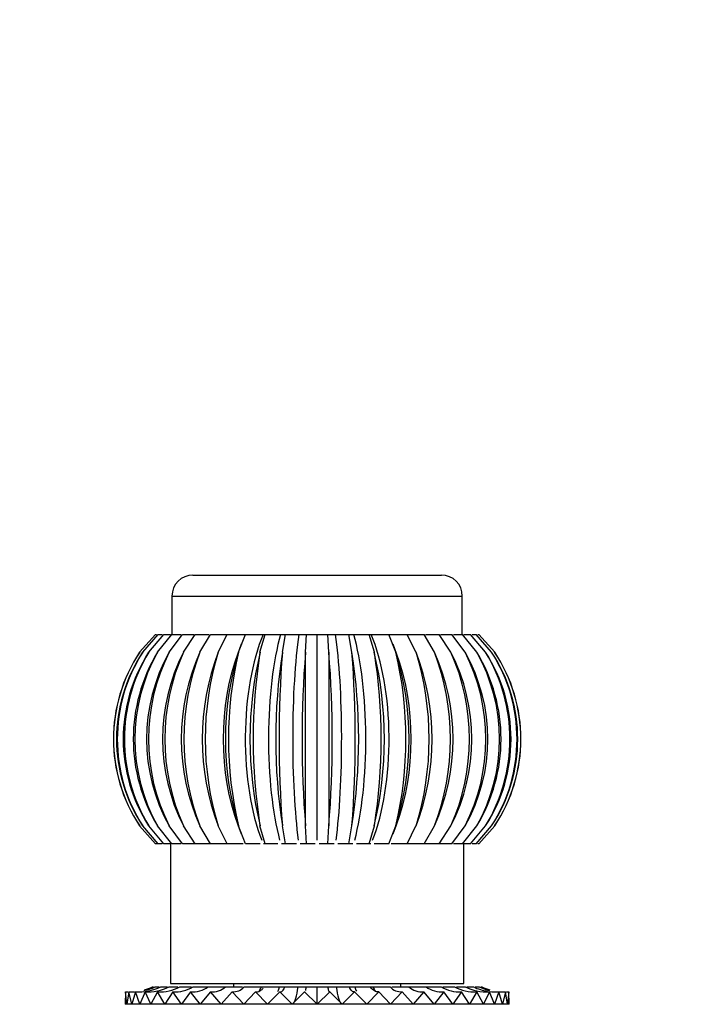
# Paper-space layout 'Layout1' of a CAD drawing. Units: millimetres. Extents: x 0 to 1262, y 0 to 2473.
# Drawn here: x 490 to 586, y 1770 to 1911 of the extents above; entities that cross this region are included whole.
import ezdxf
from ezdxf import colors
from ezdxf.entities.mleader import LeaderData, LeaderLine
from ezdxf.math import Vec2, Vec3

# ---------------------------------------------------------------- set-up
doc = ezdxf.new("R2010")
doc.units = ezdxf.units.MM
doc.layers.add('DV1_Défaut', color=7, linetype='Continuous')
doc.layers.add('Défaut', color=7, linetype='Continuous')

# ---------------------------------------------------------------- blocks, each defined once
blk = doc.blocks.new('_DOT')
at = {"color": 0}
blk.add_line((0, 0), (-1, 0), dxfattribs=at)
at = {"color": 0, "const_width": 0.333}
blk.add_lwpolyline([(-0.1665, 0, 1), (0.1665, 0, 1)], format="xyb", close=True, dxfattribs=at)
blk = doc.blocks.new('SE')
at = {"layer": 'DV1_Défaut', "color": 7, "linetype": 'Continuous'}
for p, q in [((514.38, 1831.12), (549.98, 1831.12)), ((511.38, 1828.12), (552.98, 1828.12)), ((511.38, 1828.12), (511.38, 1822.62)), ((552.98, 1822.62), (552.98, 1828.12)), ((506.75, 1820.05), (509.02, 1822.62)), ((507.19, 1820.05), (509.42, 1822.62)), ((508.05, 1820.05), (510.2, 1822.62)), ((509.02, 1822.62), (509.19, 1822.62)), ((509.33, 1820.05), (511.37, 1822.62)), ((509.42, 1822.62), (509.98, 1822.62)), ((510.2, 1822.62), (511.17, 1822.62)), ((510.99, 1820.05), (512.88, 1822.62)), ((511.37, 1822.62), (512.66, 1822.62)), ((512.88, 1822.62), (514.51, 1822.62)), ((513.02, 1820.05), (514.73, 1822.62)), ((514.73, 1822.62), (516.65, 1822.62)), ((515.38, 1820.05), (516.88, 1822.62)), ((516.88, 1822.62), (519.29, 1822.62)), ((518.02, 1820.05), (519.29, 1822.62)), ((519.03, 1822.62), (519.24, 1822.62)), ((519.29, 1822.62), (521.57, 1822.62)), ((520.91, 1820.05), (521.92, 1822.62)), ((521.54, 1822.62), (521.91, 1822.62)), ((521.92, 1822.62), (524.45, 1822.62)), ((523.99, 1822.62), (524.45, 1822.62)), ((523.99, 1820.05), (524.72, 1822.62)), ((524.45, 1822.62), (524.72, 1822.62)), ((524.72, 1822.62), (526.96, 1822.62)), ((526.53, 1822.62), (527.16, 1822.62)), ((526.96, 1822.62), (527.66, 1822.62)), ((527.21, 1820.05), (527.66, 1822.62)), ((527.66, 1822.62), (529.55, 1822.62)), ((529.31, 1822.62), (529.75, 1822.62)), ((529.55, 1822.62), (530.67, 1822.62)), ((530.52, 1820.05), (530.67, 1822.62)), ((530.67, 1822.62), (532.18, 1822.62)), ((531.96, 1822.62), (532.43, 1822.62)), ((532.18, 1822.62), (533.7, 1822.62)), ((532.18, 1793.12), (532.18, 1822.62)), ((533.85, 1820.05), (533.7, 1822.62)), ((533.7, 1822.62), (534.82, 1822.62)), ((534.6, 1822.62), (535.18, 1822.62)), ((534.82, 1822.62), (536.71, 1822.62)), ((537.16, 1820.05), (536.71, 1822.62)), ((536.71, 1822.62), (537.41, 1822.62)), ((537.32, 1822.62), (537.82, 1822.62)), ((537.41, 1822.62), (539.65, 1822.62)), ((540.38, 1820.05), (539.65, 1822.62)), ((539.65, 1822.62), (539.91, 1822.62)), ((539.91, 1822.62), (540.38, 1822.62)), ((539.91, 1822.62), (542.45, 1822.62)), ((543.46, 1820.05), (542.45, 1822.62)), ((542.45, 1822.62), (545.08, 1822.62)), ((542.46, 1822.62), (542.84, 1822.62)), ((546.34, 1820.05), (545.08, 1822.62)), ((545.08, 1822.62), (547.49, 1822.62)), ((545.14, 1822.62), (545.36, 1822.62)), ((548.99, 1820.05), (547.49, 1822.62)), ((547.71, 1822.62), (549.64, 1822.62)), ((551.35, 1820.05), (549.64, 1822.62)), ((549.86, 1822.62), (551.48, 1822.62)), ((553.38, 1820.05), (551.48, 1822.62)), ((551.71, 1822.62), (553, 1822.62)), ((555.04, 1820.05), (553, 1822.62)), ((553.21, 1822.62), (554.17, 1822.62)), ((556.32, 1820.05), (554.17, 1822.62)), ((554.39, 1822.62), (554.95, 1822.62)), ((557.18, 1820.05), (554.95, 1822.62)), ((555.18, 1822.62), (555.35, 1822.62)), ((557.62, 1820.05), (555.35, 1822.62)), ((521.32, 1821.21), (520.82, 1819.89)), ((543.55, 1819.89), (543.05, 1821.21)), ((509.02, 1792.62), (506.75, 1795.18)), ((509.42, 1792.62), (507.19, 1795.18)), ((510.2, 1792.62), (508.05, 1795.18)), ((511.37, 1792.62), (509.33, 1795.18)), ((512.88, 1792.62), (510.99, 1795.18)), ((514.73, 1792.62), (513.02, 1795.18)), ((516.88, 1792.62), (515.38, 1795.18)), ((519.29, 1792.62), (518.02, 1795.18)), ((520.82, 1795.34), (521.32, 1794.03)), ((521.92, 1792.62), (520.91, 1795.18)), ((524.72, 1792.62), (523.99, 1795.18)), ((527.66, 1792.62), (527.21, 1795.18)), ((530.67, 1792.62), (530.52, 1795.18)), ((533.7, 1792.62), (533.85, 1795.18)), ((536.71, 1792.62), (537.16, 1795.18)), ((539.65, 1792.62), (540.38, 1795.18)), ((542.45, 1792.62), (543.46, 1795.18)), ((543.05, 1794.03), (543.55, 1795.34)), ((545.08, 1792.62), (546.34, 1795.18)), ((547.49, 1792.62), (548.99, 1795.18)), ((549.64, 1792.62), (551.35, 1795.18)), ((551.48, 1792.62), (553.38, 1795.18)), ((553, 1792.62), (555.04, 1795.18)), ((554.17, 1792.62), (556.32, 1795.18)), ((554.95, 1792.62), (557.18, 1795.18)), ((555.35, 1792.62), (557.62, 1795.18)), ((509.37, 1792.62), (509.02, 1792.62)), ((509.98, 1792.62), (509.42, 1792.62)), ((511.18, 1792.62), (510.2, 1792.62)), ((511.18, 1792.62), (511.18, 1772.62)), ((512.66, 1792.62), (511.37, 1792.62)), ((514.73, 1792.62), (512.88, 1792.62)), ((516.88, 1792.62), (514.73, 1792.62)), ((519.34, 1792.62), (516.88, 1792.62)), ((521.58, 1792.62), (519.29, 1792.62)), ((524, 1792.62), (521.92, 1792.62)), ((524.72, 1792.62), (524.49, 1792.62)), ((526.55, 1792.62), (524.72, 1792.62)), ((527.66, 1792.62), (527.07, 1792.62)), ((529.21, 1792.62), (527.66, 1792.62)), ((530.67, 1792.62), (529.74, 1792.62)), ((531.92, 1792.62), (530.67, 1792.62)), ((533.7, 1792.62), (532.45, 1792.62)), ((534.63, 1792.62), (533.7, 1792.62)), ((536.71, 1792.62), (535.16, 1792.62)), ((537.29, 1792.62), (536.71, 1792.62)), ((539.65, 1792.62), (537.81, 1792.62)), ((539.88, 1792.62), (539.65, 1792.62)), ((542.45, 1792.62), (540.37, 1792.62)), ((545.08, 1792.62), (542.79, 1792.62)), ((547.49, 1792.62), (545.03, 1792.62)), ((549.64, 1792.62), (547.49, 1792.62)), ((551.48, 1792.62), (549.64, 1792.62)), ((553, 1792.62), (551.71, 1792.62)), ((553.18, 1772.62), (553.18, 1792.62)), ((554.17, 1792.62), (553.18, 1792.62)), ((554.95, 1792.62), (554.39, 1792.62)), ((555.35, 1792.62), (555.18, 1792.62)), ((508.58, 1772.12), (508.76, 1772.12)), ((508.98, 1772.12), (509.56, 1772.12)), ((509.78, 1772.12), (510.74, 1772.12)), ((510.97, 1772.12), (512.23, 1772.12)), ((511.18, 1772.62), (553.18, 1772.62)), ((512.51, 1772.12), (514.17, 1772.12)), ((514.4, 1772.12), (516.59, 1772.12)), ((516.59, 1772.12), (519.05, 1772.12)), ((519.04, 1772.12), (521.51, 1772.12)), ((520.18, 1772.62), (520.18, 1772.12)), ((521.72, 1772.12), (524.19, 1772.12)), ((524.19, 1772.12), (524.58, 1772.12)), ((524.58, 1772.12), (526.78, 1772.12)), ((526.78, 1772.12), (527.57, 1772.12)), ((527.57, 1772.12), (529.46, 1772.12)), ((529.46, 1772.12), (530.63, 1772.12)), ((530.63, 1772.12), (532.18, 1772.12)), ((532.18, 1772.12), (533.73, 1772.12)), ((532.18, 1769.62), (532.18, 1772.12)), ((533.73, 1772.12), (534.91, 1772.12)), ((534.91, 1772.12), (536.8, 1772.12)), ((536.8, 1772.12), (537.59, 1772.12)), ((537.59, 1772.12), (539.78, 1772.12)), ((539.78, 1772.12), (540.18, 1772.12)), ((540.18, 1772.12), (542.64, 1772.12)), ((542.87, 1772.12), (545.32, 1772.12)), ((544.18, 1772.12), (544.18, 1772.62)), ((545.33, 1772.12), (547.78, 1772.12)), ((547.79, 1772.12), (549.97, 1772.12)), ((550.19, 1772.12), (551.85, 1772.12)), ((552.14, 1772.12), (553.4, 1772.12)), ((553.62, 1772.12), (554.58, 1772.12)), ((554.81, 1772.12), (555.38, 1772.12)), ((555.61, 1772.12), (555.79, 1772.12)), ((504.74, 1771.42), (504.68, 1769.62)), ((504.92, 1769.62), (504.74, 1771.42)), ((505.21, 1771.42), (504.92, 1769.62)), ((505.62, 1769.62), (505.21, 1771.42)), ((506.14, 1771.42), (505.62, 1769.62)), ((506.78, 1769.62), (506.14, 1771.42)), ((507.52, 1771.42), (506.78, 1769.62)), ((508.37, 1769.62), (507.52, 1771.42)), ((509.32, 1771.42), (508.37, 1769.62)), ((510.37, 1769.62), (509.32, 1771.42)), ((511.51, 1771.42), (510.37, 1769.62)), ((512.74, 1769.62), (511.51, 1771.42)), ((514.05, 1771.42), (512.74, 1769.62)), ((515.44, 1769.62), (514.05, 1771.42)), ((516.9, 1771.42), (515.44, 1769.62)), ((518.43, 1769.62), (516.9, 1771.42)), ((520.02, 1771.42), (518.43, 1769.62)), ((521.66, 1769.62), (520.02, 1771.42)), ((523.34, 1771.42), (521.66, 1769.62)), ((525.07, 1769.62), (523.34, 1771.42)), ((526.82, 1771.42), (525.07, 1769.62)), ((528.59, 1769.62), (526.82, 1771.42)), ((530.38, 1771.42), (528.59, 1769.62)), ((532.18, 1769.62), (530.38, 1771.42)), ((533.98, 1771.42), (532.18, 1769.62)), ((535.77, 1769.62), (533.98, 1771.42)), ((537.55, 1771.42), (535.77, 1769.62)), ((539.3, 1769.62), (537.55, 1771.42)), ((541.02, 1771.42), (539.3, 1769.62)), ((542.71, 1769.62), (541.02, 1771.42)), ((544.34, 1771.42), (542.71, 1769.62)), ((545.93, 1769.62), (544.34, 1771.42)), ((547.46, 1771.42), (545.93, 1769.62)), ((548.93, 1769.62), (547.46, 1771.42)), ((550.31, 1771.42), (548.93, 1769.62)), ((551.63, 1769.62), (550.31, 1771.42)), ((552.86, 1771.42), (551.63, 1769.62)), ((554, 1769.62), (552.86, 1771.42)), ((555.05, 1771.42), (554, 1769.62)), ((556, 1769.62), (555.05, 1771.42)), ((556.85, 1771.42), (556, 1769.62)), ((557.59, 1769.62), (556.85, 1771.42)), ((558.22, 1771.42), (557.59, 1769.62)), ((558.75, 1769.62), (558.22, 1771.42)), ((559.15, 1771.42), (558.75, 1769.62)), ((559.45, 1769.62), (559.15, 1771.42)), ((559.63, 1771.42), (559.45, 1769.62)), ((559.68, 1769.62), (559.63, 1771.42)), ((504.92, 1769.62), (504.68, 1769.62)), ((505.62, 1769.62), (504.92, 1769.62)), ((506.78, 1769.62), (505.62, 1769.62)), ((508.37, 1769.62), (506.78, 1769.62)), ((510.37, 1769.62), (508.37, 1769.62)), ((512.74, 1769.62), (510.37, 1769.62)), ((515.44, 1769.62), (512.74, 1769.62)), ((518.43, 1769.62), (515.44, 1769.62)), ((521.66, 1769.62), (518.43, 1769.62)), ((525.07, 1769.62), (521.66, 1769.62)), ((528.59, 1769.62), (525.07, 1769.62)), ((532.18, 1769.62), (528.59, 1769.62)), ((535.77, 1769.62), (532.18, 1769.62)), ((539.3, 1769.62), (535.77, 1769.62)), ((542.71, 1769.62), (539.3, 1769.62)), ((545.93, 1769.62), (542.71, 1769.62)), ((548.93, 1769.62), (545.93, 1769.62)), ((551.63, 1769.62), (548.93, 1769.62)), ((554, 1769.62), (551.63, 1769.62)), ((556, 1769.62), (554, 1769.62)), ((557.59, 1769.62), (556, 1769.62)), ((558.75, 1769.62), (557.59, 1769.62)), ((559.45, 1769.62), (558.75, 1769.62)), ((559.68, 1769.62), (559.45, 1769.62))]:
    blk.add_line(p, q, dxfattribs=at)
for centre, radius, start, end in [((514.38, 1828.12), 3, 90, 180), ((549.98, 1828.12), 3, 0, 90), ((525.39, 1807.62), 22.4, 146.2769, 213.7231), ((525.58, 1807.62), 22.57, 146.5524, 213.4476), ((526.01, 1807.62), 22.57, 146.549, 213.451), ((526.62, 1807.62), 23.07, 147.3729, 212.6271), ((527.47, 1807.62), 23.07, 147.3662, 212.6338), ((528.53, 1807.62), 23.96, 148.7305, 211.2695), ((529.8, 1807.62), 23.96, 148.7205, 211.2795), ((531.41, 1807.62), 25.35, 150.6113, 209.3887), ((533.07, 1807.62), 25.34, 150.5982, 209.4018), ((535.4, 1807.62), 27.39, 152.9942, 207.0058), ((537.41, 1807.62), 27.38, 152.9781, 207.0219), ((540.76, 1807.62), 30.4, 155.8499, 204.1501), ((543.1, 1807.62), 30.38, 155.831, 204.169), ((548.02, 1807.62), 34.93, 159.1397, 200.8603), ((550.63, 1807.62), 34.9, 159.1183, 200.8817), ((558.24, 1807.62), 42.1, 162.8142, 197.1858), ((561.07, 1807.62), 42.04, 162.7906, 197.2094), ((574, 1807.62), 54.53, 166.8135, 193.1865), ((576.98, 1807.62), 54.42, 166.7881, 193.2119), ((603.13, 1807.62), 80.11, 171.0672, 188.9328), ((606.11, 1807.62), 79.87, 171.0405, 188.9595), ((685.12, 1807.62), 158.4, 175.496, 184.504), ((687.46, 1807.62), 157.44, 175.4684, 184.5316), ((376.91, 1807.62), 157.44, 355.4684, 4.5316), ((379.25, 1807.62), 158.4, 355.496, 4.504), ((458.26, 1807.62), 79.87, 351.0405, 8.9595), ((461.24, 1807.62), 80.11, 351.0672, 8.9328), ((487.39, 1807.62), 54.42, 346.7881, 13.2119), ((490.37, 1807.62), 54.53, 346.8135, 13.1865), ((503.3, 1807.62), 42.04, 342.7906, 17.2094), ((506.13, 1807.62), 42.1, 342.8142, 17.1858), ((513.74, 1807.62), 34.9, 339.1183, 20.8817), ((516.35, 1807.62), 34.93, 339.1397, 20.8603), ((521.27, 1807.62), 30.38, 335.831, 24.169), ((523.6, 1807.62), 30.4, 335.8499, 24.1501), ((526.96, 1807.62), 27.38, 332.9781, 27.0219), ((528.97, 1807.62), 27.39, 332.9942, 27.0058), ((531.3, 1807.62), 25.34, 330.5982, 29.4018), ((532.96, 1807.62), 25.35, 330.6113, 29.3887), ((534.57, 1807.62), 23.96, 328.7205, 31.2795), ((535.84, 1807.62), 23.96, 328.7305, 31.2695), ((536.89, 1807.62), 23.07, 327.3662, 32.6338), ((537.75, 1807.62), 23.07, 327.3729, 32.6271), ((538.35, 1807.62), 22.57, 326.549, 33.451), ((538.79, 1807.62), 22.57, 326.5524, 33.4476), ((538.98, 1807.62), 22.4, 326.2769, 33.7231), ((506.59, 1778.89), 7.48, 266.5323, 295.2264), ((505.68, 1779.39), 7.99, 282.0969, 294.3997), ((505.22, 1779.65), 8.25, 285.6657, 294.0076), ((507.95, 1778.16), 6.76, 266.3751, 296.566), ((509.71, 1777.28), 5.87, 266.1646, 298.5269), ((511.86, 1776.29), 4.89, 265.8853, 301.3276), ((514.34, 1775.29), 3.89, 265.6574, 305.2001), ((517.14, 1774.31), 2.91, 265.3757, 310.8932), ((520.16, 1773.48), 2.07, 265.9703, 318.7505), ((544.17, 1773.4), 1.99, 220.1182, 275.1316), ((547.22, 1774.28), 2.88, 228.8578, 274.855), ((550.01, 1775.27), 3.86, 234.6654, 274.4651), ((552.51, 1776.31), 4.9, 238.729, 274.0499), ((554.66, 1777.29), 5.88, 241.5015, 273.8013), ((556.42, 1778.18), 6.77, 243.4718, 273.5832), ((557.77, 1778.89), 7.49, 244.7814, 260.8899), ((558.68, 1779.39), 7.99, 245.5987, 256.9973), ((559.15, 1779.65), 8.25, 245.9919, 254.3113), ((505.22, 1779.65), 8.25, 266.6661, 269.0325), ((505.68, 1779.39), 7.99, 266.6254, 272.368), ((557.77, 1778.89), 7.49, 263.0593, 273.4573), ((558.68, 1779.39), 7.99, 266.8508, 273.3747), ((559.15, 1779.65), 8.25, 270.9845, 273.3339)]:
    blk.add_arc(centre, radius, start, end, dxfattribs=at)
for centre, major_axis, ratio, start_param, end_param in [((529.58, 1807.62), (0, -20.11), 0.382683, 3.870389, 5.517181), ((530.42, 1807.62), (0, -20.11), 0.258819, 3.870389, 5.517181), ((531.3, 1807.62), (0, -20.11), 0.130526, 3.870389, 5.517181), ((533.07, 1807.62), (0, -20.11), 0.130526, 0.766004, 2.412797), ((533.95, 1807.62), (0, -20.11), 0.258819, 0.766004, 2.412797), ((534.79, 1807.62), (0, -20.11), 0.382683, 0.766004, 2.412797), ((528.78, 1807.62), (0, -20.11), 0.5, 4.055728, 5.36905), ((535.59, 1807.62), (0, -20.11), 0.5, 0.914135, 2.227457), ((521.66, 1779.62), (0, -10), 0.382683, 0.630322, 0.72191), ((525.07, 1779.62), (0, -10), 0.258819, 0.618311, 0.72191), ((528.59, 1779.62), (0, -10), 0.130526, 0.132036, 0.72191), ((535.77, 1779.62), (0, -10), 0.130526, -0.72191, -0.131419), ((539.3, 1779.62), (0, -10), 0.258819, -0.72191, -0.619929), ((542.71, 1779.62), (0, -10), 0.382683, -0.72191, -0.622961)]:
    blk.add_ellipse(centre, major_axis=major_axis, ratio=ratio, start_param=start_param, end_param=end_param, dxfattribs=at)
for points, knots in [([(530.52, 1795.18), (530.52, 1795.63), (530.52, 1796.1), (530.52, 1797.06), (530.52, 1797.55), (530.52, 1799.05), (530.52, 1800.08), (530.52, 1802.17), (530.52, 1803.24), (530.52, 1804.88), (530.52, 1805.43), (530.52, 1806.53), (530.52, 1807.08), (530.52, 1808.72), (530.52, 1809.81), (530.52, 1811.98), (530.52, 1813.07), (530.52, 1815.17), (530.52, 1816.19), (530.52, 1817.68), (530.52, 1818.16), (530.52, 1819.12), (530.52, 1819.59), (530.52, 1820.05)], [0, 0, 0, 0, 0.0625, 0.0625, 0.125, 0.125, 0.25, 0.25, 0.375, 0.375, 0.4375, 0.4375, 0.5, 0.5, 0.625, 0.625, 0.75, 0.75, 0.875, 0.875, 0.9375, 0.9375, 1, 1, 1, 1]), ([(533.85, 1820.05), (533.85, 1819.6), (533.85, 1819.13), (533.85, 1818.17), (533.85, 1817.68), (533.85, 1816.18), (533.85, 1815.15), (533.85, 1813.06), (533.85, 1811.99), (533.85, 1810.36), (533.85, 1809.8), (533.85, 1808.7), (533.85, 1808.16), (533.85, 1806.51), (533.85, 1805.42), (533.85, 1803.25), (533.85, 1802.16), (533.85, 1800.06), (533.85, 1799.04), (533.85, 1797.56), (533.85, 1797.07), (533.85, 1796.11), (533.85, 1795.64), (533.85, 1795.18)], [0, 0, 0, 0, 0.0625, 0.0625, 0.125, 0.125, 0.25, 0.25, 0.375, 0.375, 0.4375, 0.4375, 0.5, 0.5, 0.625, 0.625, 0.75, 0.75, 0.875, 0.875, 0.9375, 0.9375, 1, 1, 1, 1]), ([(523.34, 1771.42), (523.55, 1771.38), (523.76, 1771.42), (524.08, 1771.59), (524.18, 1771.67), (524.34, 1771.82), (524.39, 1771.88), (524.45, 1771.95)], [0, 0, 0, 0, 0.56244, 0.56244, 0.843661, 0.843661, 1, 1, 1, 1]), ([(526.82, 1771.42), (526.94, 1771.38), (527.07, 1771.42), (527.26, 1771.59), (527.32, 1771.67), (527.45, 1771.87), (527.51, 1771.98), (527.57, 1772.12)], [0, 0, 0, 0, 0.5, 0.5, 0.75, 0.75, 1, 1, 1, 1]), ([(530.54, 1771.62), (530.55, 1771.67), (530.56, 1771.72), (530.59, 1771.87), (530.61, 1771.98), (530.63, 1772.12)], [0, 0, 0, 0, 0.3576462, 0.3576462, 1, 1, 1, 1]), ([(533.98, 1771.42), (533.94, 1771.38), (533.89, 1771.42), (533.83, 1771.59), (533.81, 1771.67), (533.77, 1771.87), (533.75, 1771.98), (533.73, 1772.12)], [0, 0, 0, 0, 0.5, 0.5, 0.75, 0.75, 1, 1, 1, 1]), ([(537.55, 1771.42), (537.42, 1771.38), (537.29, 1771.42), (537.1, 1771.59), (537.04, 1771.67), (536.91, 1771.87), (536.85, 1771.98), (536.8, 1772.12)], [0, 0, 0, 0, 0.5, 0.5, 0.75, 0.75, 1, 1, 1, 1]), ([(541.02, 1771.42), (540.81, 1771.38), (540.6, 1771.42), (540.18, 1771.65), (539.98, 1771.85), (539.78, 1772.12)], [0, 0, 0, 0, 0.5, 0.5, 1, 1, 1, 1])]:
    blk.add_open_spline(points, degree=3, knots=knots, dxfattribs=at)
blk.add_open_spline([(530.38, 1771.42), (530.4, 1771.4), (530.43, 1771.4), (530.45, 1771.42)], degree=3, dxfattribs=at)

psp = doc.layouts.get("Layout1")

# ---------------------------------------------------------------- block references
at = {"layer": 'Défaut'}
psp.add_blockref('SE', (0, 0), dxfattribs=at)

# ---------------------------------------------------------------- leaders
at = {"layer": 'Défaut', "color": 7, "linetype": 'Continuous'}
ml = psp.add_multileader_mtext('Standard', dxfattribs=at)
ml.set_content('{\\pxsm0.9;\\fSolid Edge ISO|b1||i0||c0|p34;\\W1.;19/04/2016\\P}', color=256)
ml.set_leader_properties()
ml.set_arrow_properties(name='DOT')
ml.build(insert=Vec2(0, 0))
ml.multileader.update_dxf_attribs({"leader_type": 0, "dogleg_length": 0, "arrow_head_size": 12})
ctx = ml.context
ctx.base_point, ctx.char_height, ctx.arrow_head_size, ctx.landing_gap_size = Vec3(1171.85, 2465.84), 12, 12, 4.2
notes = []
notes.append((ctx, [(0, (0, 0, 0), (0, 0), (1, 0), 1, [])]))
ctx.mtext.insert = Vec3(1176.05, 2471.96)
for ctx, leaders in notes:
    for number, flags, end, landing, length, lines in leaders:
        leader = LeaderData()
        leader.index, (leader.has_last_leader_line, leader.has_dogleg_vector, leader.attachment_direction) = number, flags
        leader.last_leader_point, leader.dogleg_vector, leader.dogleg_length = Vec3(end), Vec3(landing), length
        for number, points, colour, breaks in lines:
            line = LeaderLine()
            line.index, line.vertices, line.color, line.breaks = number, Vec3.list(points), colors.encode_raw_color(colour), breaks
            leader.lines.append(line)
        ctx.leaders.append(leader)

doc.saveas('drawing.dxf')
